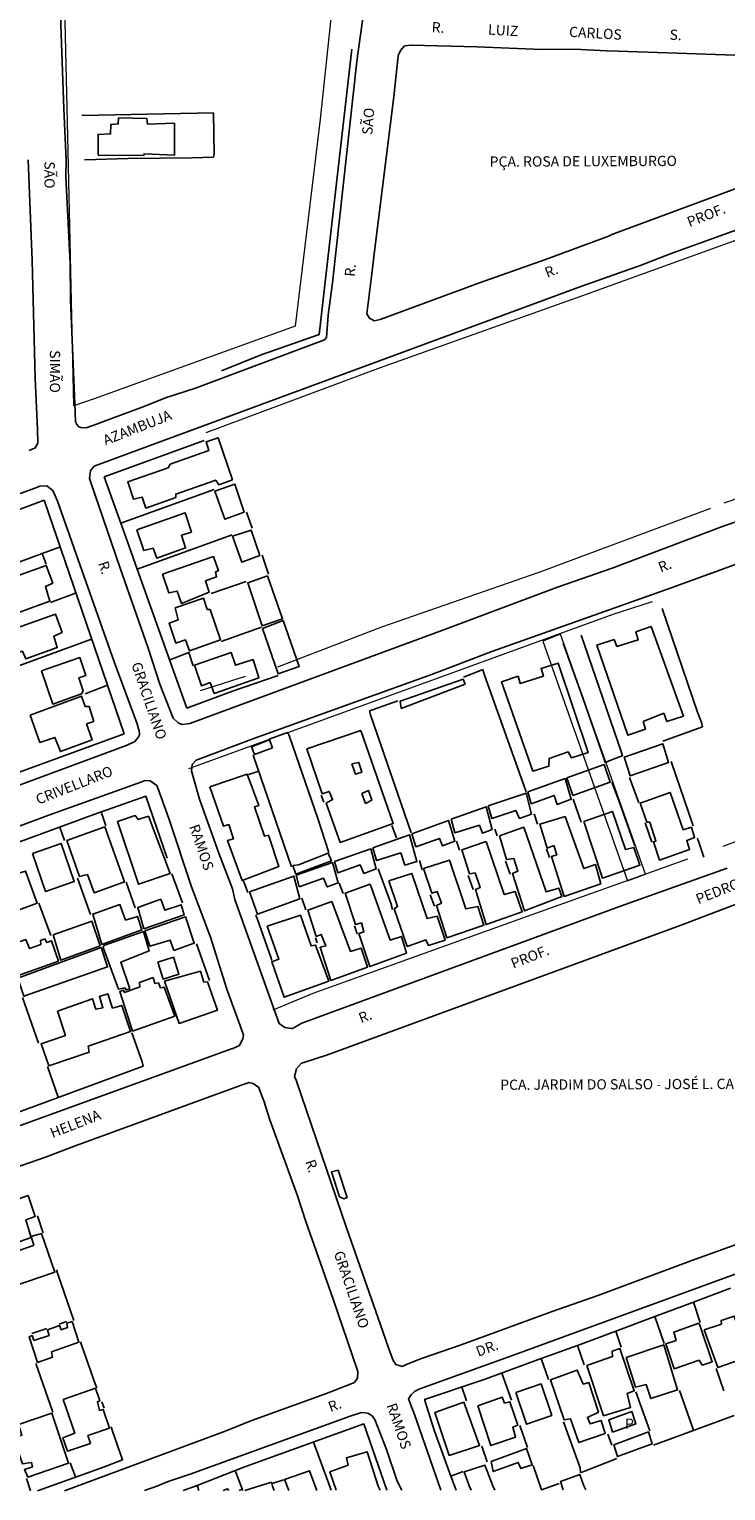
# Model space of a CAD drawing. Units: metres. Extents: x 283102 to 285739, y 1674251 to 1677044.
# Drawn here: x 283760 to 283930, y 1674262 to 1674618 of the extents above; entities that cross this region are included whole.
import ezdxf
from ezdxf.enums import TextEntityAlignment as Align

# ---------------------------------------------------------------- set-up
doc = ezdxf.new("R2010")
doc.units = ezdxf.units.M
doc.header["$MEASUREMENT"] = 0
doc.layers.add('P-Lim_trac_viario', color=1, linetype='Continuous', lineweight=20)
for name, color, linetype in [('V-EDIFICACAO', 7, 'Continuous'), ('V-LOTE', 1, 'Continuous'), ('V-NOME_DOS_LOGRADOUROS', 7, 'Continuous'), ('V-QUADRA', 2, 'Continuous')]:
    doc.layers.add(name, color=color, linetype=linetype)
doc.styles.add('DIMLOTE', font='romans.shx')

msp = doc.modelspace()

# ---------------------------------------------------------------- linework, layer by layer
at = {"layer": 'P-Lim_trac_viario'}
msp.add_line((283802.184, 1674457.32), (283813.099, 1674460.787), dxfattribs=at)
for points in [[(283837.415, 1674654.117), (283831.314, 1674596.475), (283825.223, 1674546.032), (283776.241, 1674528.342), (283771.369, 1674526.608), (283769.829, 1674592.26), (283768.446, 1674655.242)], [(283929.64, 1674502.985), (283962.844, 1674514.304), (283943.893, 1674571.047), (283894.912, 1674553.357), (283845.93, 1674535.907), (283803.451, 1674520.069)], [(283820.992, 1674463.097), (283846.293, 1674472.806), (283884.6, 1674486.1), (283926.389, 1674501.709)], [(283799.331, 1674438.314), (283851.564, 1674457.28), (283902.647, 1674475.888), (283912.171, 1674479.006)], [(283988.308, 1674441.284), (283929.308, 1674419.335)], [(283920.724, 1674416.216), (283879.396, 1674401.416), (283829.484, 1674383.497), (283819.739, 1674379.449)]]:
    msp.add_lwpolyline(points, dxfattribs=at)
at = {"layer": 'P-Lim_trac_viario', "flags": 128}
msp.add_lwpolyline([(283910.529, 1674412.564), (283889.787, 1674471.021), (283885.49, 1674469.31), (283906.102, 1674410.979), (283910.529, 1674412.564)], close=True, dxfattribs=at)
at = {"layer": 'V-EDIFICACAO'}
for points in [[(283789.066, 1674596.621), (283782.206, 1674596.771), (283782.136, 1674595.301), (283780.336, 1674595.121), (283780.266, 1674592.851), (283777.226, 1674592.741), (283777.256, 1674587.711), (283788.366, 1674587.571), (283788.446, 1674588.011), (283795.846, 1674587.712), (283795.806, 1674595.452), (283789.246, 1674595.271), (283789.066, 1674596.621)], [(283794.748, 1674512.422), (283794.308, 1674511.542), (283784.448, 1674508.091), (283785.878, 1674503.871), (283787.928, 1674504.421), (283788.888, 1674501.751), (283796.178, 1674504.312), (283796.138, 1674505.122), (283805.898, 1674508.532), (283806.668, 1674507.362), (283809.928, 1674508.642), (283806.478, 1674518.872), (283803.508, 1674517.882), (283804.208, 1674515.792), (283794.748, 1674512.422)], [(283805.638, 1674505.822), (283808.058, 1674499.002), (283812.788, 1674500.762), (283810.548, 1674507.582), (283805.638, 1674505.822)], [(283786.648, 1674496.471), (283788.368, 1674491.371), (283790.638, 1674491.961), (283791.518, 1674489.541), (283798.528, 1674492.032), (283797.568, 1674495.112), (283799.958, 1674495.882), (283798.448, 1674500.572), (283786.648, 1674496.471)], [(283809.928, 1674494.892), (283812.198, 1674488.552), (283816.598, 1674490.162), (283814.508, 1674496.392), (283809.928, 1674494.892)], [(283752.119, 1674483.311), (283753.649, 1674478.581), (283756.949, 1674479.571), (283758.089, 1674476.411), (283765.459, 1674479.051), (283764.399, 1674482.611), (283766.189, 1674483.451), (283764.619, 1674487.741), (283752.119, 1674483.311)], [(283792.949, 1674485.652), (283794.459, 1674481.072), (283796.469, 1674481.512), (283797.549, 1674478.492), (283804.279, 1674481.222), (283803.399, 1674484.042), (283806.039, 1674484.962), (283805.789, 1674486.202), (283806.509, 1674486.462), (283805.308, 1674489.912), (283792.949, 1674485.652)], [(283818.509, 1674485.212), (283813.669, 1674483.562), (283817.189, 1674473.082), (283822.139, 1674474.732), (283818.509, 1674485.212)], [(283795.999, 1674477.402), (283796.769, 1674474.512), (283794.529, 1674473.702), (283796.179, 1674468.862), (283798.489, 1674469.632), (283799.479, 1674466.942), (283806.999, 1674469.672), (283804.509, 1674477.062), (283803.809, 1674477.072), (283802.929, 1674479.792), (283795.999, 1674477.402)], [(283753.399, 1674471.101), (283755.119, 1674465.781), (283758.819, 1674466.921), (283759.629, 1674465.011), (283767.289, 1674467.761), (283766.449, 1674470.511), (283768.469, 1674471.431), (283766.889, 1674475.861), (283753.399, 1674471.101)], [(283822.319, 1674474.332), (283817.299, 1674472.382), (283821.069, 1674461.382), (283826.209, 1674463.182), (283822.319, 1674474.332)], [(283911.919, 1674472.904), (283908.179, 1674471.584), (283908.729, 1674469.634), (283903.559, 1674468.024), (283902.859, 1674469.744), (283898.679, 1674468.314), (283906.2, 1674446.394), (283910.489, 1674447.864), (283909.969, 1674449.764), (283914.959, 1674451.744), (283915.659, 1674449.735), (283919.719, 1674451.085), (283911.919, 1674472.904)], [(283800.729, 1674463.442), (283802.379, 1674458.452), (283804.499, 1674459.222), (283805.529, 1674456.582), (283816.379, 1674460.392), (283814.949, 1674464.832), (283810.659, 1674463.472), (283809.669, 1674466.522), (283800.729, 1674463.442)], [(283763.439, 1674462.081), (283766.189, 1674453.981), (283773.159, 1674456.471), (283773.629, 1674457.211), (283772.569, 1674460.391), (283774.289, 1674460.981), (283772.829, 1674465.341), (283763.439, 1674462.081)], [(283879.539, 1674460.834), (283875.479, 1674459.444), (283883.1, 1674437.674), (283886.95, 1674438.874), (283887.02, 1674440.714), (283891.68, 1674442.364), (283892.52, 1674440.894), (283896.56, 1674442.214), (283889.219, 1674463.994), (283885.079, 1674462.634), (283885.669, 1674460.824), (283880.019, 1674459.004), (283879.539, 1674460.834)], [(283850.769, 1674454.683), (283851.059, 1674452.953), (283866.569, 1674458.853), (283866.089, 1674460.033), (283850.769, 1674454.683)], [(283760.689, 1674451.301), (283763.04, 1674444.671), (283766.71, 1674445.881), (283768.06, 1674442.431), (283775.83, 1674445.291), (283774.439, 1674449.181), (283776.159, 1674449.761), (283775.099, 1674453.391), (283774.069, 1674453.431), (283773.229, 1674455.961), (283760.689, 1674451.301)], [(283814.58, 1674443.572), (283815.29, 1674441.712), (283819.68, 1674443.372), (283818.96, 1674445.252), (283814.58, 1674443.572)], [(283828.07, 1674443.092), (283831.81, 1674432.172), (283833.5, 1674432.723), (283834.34, 1674430.743), (283832.73, 1674429.862), (283836.18, 1674420.293), (283849.08, 1674424.913), (283841.199, 1674447.533), (283828.07, 1674443.092)], [(283905.28, 1674441.044), (283906.75, 1674436.534), (283916.13, 1674439.795), (283914.7, 1674444.344), (283905.28, 1674441.044)], [(283839.04, 1674439.463), (283839.88, 1674436.903), (283841.46, 1674437.413), (283840.72, 1674439.793), (283839.04, 1674439.463)], [(283891.39, 1674436.054), (283892.85, 1674431.734), (283901.87, 1674434.954), (283900.48, 1674439.244), (283891.39, 1674436.054)], [(283804.47, 1674433.822), (283807.73, 1674424.282), (283809.05, 1674424.662), (283810.22, 1674421.202), (283808.78, 1674420.792), (283812.35, 1674411.012), (283821.26, 1674414.422), (283818.7, 1674422.032), (283817.74, 1674421.862), (283815.32, 1674428.942), (283816.34, 1674429.282), (283813.56, 1674436.902), (283804.47, 1674433.822)], [(283881.86, 1674432.614), (283882.7, 1674429.714), (283888.23, 1674431.734), (283888.97, 1674429.564), (283892.41, 1674430.814), (283890.91, 1674435.834), (283881.86, 1674432.614)], [(283841.46, 1674432.243), (283842.37, 1674429.823), (283843.91, 1674430.633), (283843.07, 1674432.943), (283841.46, 1674432.243)], [(283872.21, 1674429.203), (283873.13, 1674426.123), (283878.96, 1674428.064), (283879.84, 1674426.154), (283882.73, 1674427.184), (283881.42, 1674432.314), (283872.21, 1674429.203)], [(283909.24, 1674429.894), (283910.81, 1674425.264), (283911.55, 1674425.204), (283913.05, 1674420.624), (283912.45, 1674420.434), (283913.93, 1674416.004), (283921.23, 1674418.575), (283920.53, 1674420.805), (283922.47, 1674421.505), (283921.7, 1674423.995), (283919.68, 1674423.355), (283916.54, 1674432.465), (283909.24, 1674429.894)], [(283789.51, 1674426.701), (283786.98, 1674425.901), (283786.28, 1674426.851), (283781.99, 1674425.421), (283787.09, 1674410.131), (283794.79, 1674412.742), (283789.51, 1674426.701)], [(283863.16, 1674425.933), (283864.11, 1674422.673), (283870.09, 1674424.473), (283870.82, 1674422.563), (283873.17, 1674423.483), (283871.7, 1674428.983), (283863.16, 1674425.933)], [(283890.98, 1674426.634), (283884.79, 1674424.764), (283886.58, 1674418.934), (283888.2, 1674419.524), (283888.89, 1674417.284), (283887.61, 1674416.844), (283890.73, 1674407.134), (283899.6, 1674410.214), (283898.32, 1674414.904), (283895.46, 1674413.914), (283890.98, 1674426.634)], [(283895.46, 1674425.384), (283900, 1674411.564), (283909.13, 1674414.754), (283907.66, 1674419.084), (283905.61, 1674418.604), (283902.49, 1674427.804), (283895.46, 1674425.384)], [(283778.88, 1674424.061), (283769.64, 1674420.761), (283772.68, 1674411.971), (283774.62, 1674412.521), (283776.24, 1674408.041), (283783.64, 1674410.681), (283778.88, 1674424.061)], [(283853.63, 1674422.383), (283854.62, 1674419.233), (283860.34, 1674421.283), (283861.07, 1674419.453), (283864.07, 1674420.583), (283862.57, 1674425.683), (283853.63, 1674422.383)], [(283874.96, 1674421.944), (283876.69, 1674416.184), (283878.48, 1674416.374), (283879.44, 1674413.324), (283878.16, 1674412.754), (283881.051, 1674403.614), (283890.14, 1674407.164), (283889.44, 1674409.144), (283886.33, 1674408.234), (283880.86, 1674424.004), (283874.96, 1674421.944)], [(283761.24, 1674417.611), (283764.47, 1674408.341), (283771.43, 1674410.791), (283768.25, 1674420.071), (283761.24, 1674417.611)], [(283844.1, 1674419.013), (283845.05, 1674415.893), (283850.91, 1674417.763), (283851.9, 1674414.793), (283854.87, 1674415.673), (283853.04, 1674422.193), (283844.1, 1674419.013)], [(283871.71, 1674420.553), (283865.83, 1674418.493), (283867.63, 1674412.663), (283869.02, 1674412.893), (283870.28, 1674409.333), (283869.08, 1674408.843), (283871.701, 1674400.313), (283880.461, 1674403.424), (283878.78, 1674408.344), (283876.1, 1674407.604), (283871.71, 1674420.553)], [(283824.66, 1674414.672), (283825.39, 1674412.602), (283834.04, 1674415.793), (283833.25, 1674417.722), (283826.06, 1674414.882), (283824.66, 1674414.672)], [(283834.78, 1674415.633), (283835.59, 1674412.883), (283841.02, 1674414.863), (283841.93, 1674412.773), (283844.9, 1674413.843), (283843.62, 1674418.713), (283834.78, 1674415.633)], [(283856.44, 1674413.943), (283858.5, 1674407.933), (283859.82, 1674408.343), (283860.811, 1674405.483), (283859.621, 1674404.953), (283862.131, 1674397.053), (283871.151, 1674400.173), (283869.651, 1674404.713), (283866.791, 1674404.123), (283862.79, 1674416.003), (283856.44, 1674413.943)], [(283756.88, 1674412.481), (283756.29, 1674413.651), (283751.71, 1674412.001), (283751.97, 1674410.431), (283749.59, 1674409.51), (283751.421, 1674404.191), (283754.061, 1674405.111), (283754.941, 1674402.731), (283762.381, 1674405.481), (283759.59, 1674413.321), (283756.88, 1674412.481)], [(283814.11, 1674408.232), (283816.011, 1674402.802), (283826.39, 1674406.542), (283824.92, 1674412.082), (283814.11, 1674408.232)], [(283825.44, 1674412.302), (283826.21, 1674409.512), (283832.11, 1674411.602), (283833.02, 1674409.472), (283835.66, 1674410.433), (283834.31, 1674415.413), (283825.44, 1674412.302)], [(283848.05, 1674410.943), (283850.141, 1674404.673), (283849.331, 1674404.113), (283852.491, 1674394.993), (283857.041, 1674396.573), (283857.701, 1674395.183), (283861.711, 1674396.513), (283859.791, 1674402.323), (283857.331, 1674401.743), (283853.63, 1674412.743), (283848.05, 1674410.943)], [(283843.44, 1674410.133), (283837.39, 1674407.973), (283839.921, 1674400.313), (283841.351, 1674400.683), (283841.971, 1674398.553), (283840.751, 1674398.113), (283843.361, 1674390.083), (283852.311, 1674393.313), (283851.131, 1674397.413), (283848.311, 1674396.533), (283843.44, 1674410.133)], [(283783.941, 1674401.371), (283782.541, 1674405.181), (283775.941, 1674402.841), (283778.181, 1674395.471), (283787.861, 1674398.991), (283786.831, 1674402.291), (283783.941, 1674401.371)], [(283792.51, 1674406.492), (283786.871, 1674404.491), (283788.371, 1674399.281), (283798.201, 1674402.652), (283797.461, 1674405.112), (283793.501, 1674403.792), (283792.51, 1674406.492)], [(283834.121, 1674405.883), (283828.331, 1674403.832), (283830.351, 1674397.412), (283831.581, 1674397.882), (283832.671, 1674395.102), (283831.281, 1674394.762), (283833.901, 1674386.713), (283842.851, 1674389.933), (283841.311, 1674394.523), (283838.711, 1674393.753), (283834.121, 1674405.883)], [(283788.591, 1674398.811), (283789.871, 1674395.031), (283794.821, 1674396.532), (283795.701, 1674394.002), (283800.651, 1674395.732), (283798.531, 1674402.182), (283788.591, 1674398.811)], [(283818.431, 1674399.872), (283821.251, 1674391.872), (283819.521, 1674391.192), (283822.501, 1674382.602), (283833.391, 1674386.522), (283830.131, 1674395.292), (283829.101, 1674395.102), (283826.501, 1674402.582), (283818.431, 1674399.872)], [(283766.301, 1674397.821), (283768.141, 1674391.621), (283777.701, 1674395.141), (283775.721, 1674401.121), (283766.301, 1674397.821)], [(283778.621, 1674395.181), (283778.441, 1674394.701), (283782.181, 1674384.581), (283783.791, 1674384.911), (283784.011, 1674384.401), (283784.931, 1674384.651), (283782.761, 1674391.111), (283789.691, 1674393.931), (283788.261, 1674398.591), (283778.621, 1674395.181)], [(283764.251, 1674396.831), (283763.221, 1674396.421), (283763.331, 1674395.471), (283760.551, 1674394.441), (283759.631, 1674396.641), (283754.641, 1674394.851), (283757.101, 1674387.621), (283767.621, 1674391.401), (283765.931, 1674396.341), (283764.731, 1674395.911), (283764.251, 1674396.831)], [(283757.721, 1674387.221), (283759.121, 1674382.821), (283779.541, 1674389.971), (283777.961, 1674394.741), (283757.721, 1674387.221)], [(283791.781, 1674391.181), (283793.101, 1674386.962), (283796.911, 1674388.252), (283795.591, 1674392.352), (283791.781, 1674391.181)], [(283790.661, 1674387.421), (283787.351, 1674386.161), (283787.421, 1674385.131), (283783.671, 1674383.771), (283783.461, 1674384.361), (283782.511, 1674384.031), (283785.621, 1674374.351), (283795.901, 1674377.962), (283793.321, 1674385.082), (283792.401, 1674384.872), (283791.931, 1674386.081), (283791.011, 1674385.971), (283790.661, 1674387.421)], [(283793.431, 1674386.522), (283796.991, 1674376.222), (283806.301, 1674379.412), (283803.901, 1674386.352), (283803.001, 1674386.272), (283802.161, 1674388.912), (283793.431, 1674386.522)], [(283767.331, 1674379.231), (283769.271, 1674373.251), (283763.411, 1674371.271), (283765.241, 1674365.881), (283775.061, 1674369.221), (283774.811, 1674370.651), (283785.151, 1674374.281), (283782.981, 1674380.621), (283780.781, 1674379.961), (283779.611, 1674383.411), (283777.561, 1674382.751), (283778.401, 1674380.031), (283776.721, 1674379.661), (283775.871, 1674382.241), (283767.331, 1674379.231)], [(283835.662, 1674340.523), (283834.052, 1674340.063), (283835.972, 1674334.023), (283837.042, 1674333.493), (283837.852, 1674333.813), (283835.662, 1674340.523)], [(283749.662, 1674330.69), (283753.103, 1674321.311), (283760.952, 1674324.061), (283759.672, 1674328.381), (283761.942, 1674329.221), (283760.222, 1674334.321), (283749.662, 1674330.69)], [(283760.962, 1674324.291), (283761.583, 1674322.181), (283761.243, 1674322.021), (283757.943, 1674320.941), (283757.503, 1674322.261), (283756.523, 1674321.981), (283757.013, 1674320.461), (283753.803, 1674319.361), (283756.263, 1674312.031), (283766.743, 1674315.661), (283763.482, 1674325.051), (283760.962, 1674324.291)], [(283761.613, 1674298.981), (283761.173, 1674300.191), (283760.473, 1674299.931), (283762.453, 1674293.661), (283766.123, 1674294.911), (283765.863, 1674296.231), (283772.573, 1674298.581), (283770.923, 1674303.601), (283769.643, 1674303.231), (283769.823, 1674302.171), (283768.263, 1674301.621), (283767.863, 1674302.631), (283764.913, 1674301.621), (283765.283, 1674300.231), (283761.613, 1674298.981)], [(283923.763, 1674302.725), (283923.473, 1674303.195), (283917.383, 1674301.005), (283917.933, 1674298.985), (283915.443, 1674298.174), (283917.453, 1674292.125), (283923.543, 1674294.185), (283924.313, 1674293.005), (283926.763, 1674293.815), (283923.763, 1674302.725)], [(283924.823, 1674301.585), (283928.123, 1674292.455), (283935.343, 1674294.915), (283932.123, 1674304.925), (283928.893, 1674303.865), (283929.003, 1674302.985), (283924.823, 1674301.585)], [(283896.223, 1674292.914), (283900.304, 1674280.654), (283906.864, 1674282.704), (283906.053, 1674286.114), (283907.773, 1674286.744), (283904.293, 1674297.044), (283902.423, 1674296.414), (283902.493, 1674295.094), (283896.223, 1674292.914)], [(283905.763, 1674294.874), (283908.073, 1674287.624), (283910.633, 1674288.244), (283911.813, 1674284.834), (283918.333, 1674286.965), (283914.963, 1674297.924), (283905.763, 1674294.874)], [(283890.704, 1674279.674), (283887.343, 1674289.404), (283893.893, 1674291.744), (283895.343, 1674288.384), (283896.723, 1674288.804), (283899.094, 1674281.584), (283896.364, 1674280.274), (283897.004, 1674278.684), (283899.724, 1674279.494), (283900.714, 1674276.344), (283894.274, 1674274.154), (283892.254, 1674279.954), (283890.704, 1674279.674)], [(283878.963, 1674286.374), (283881.494, 1674278.604), (283887.684, 1674280.764), (283885.083, 1674288.424), (283878.963, 1674286.374)], [(283768.693, 1674284.651), (283771.544, 1674276.401), (283768.654, 1674275.301), (283769.754, 1674272.071), (283775.364, 1674273.941), (283774.774, 1674275.851), (283779.984, 1674277.641), (283778.454, 1674282.171), (283777.594, 1674281.971), (283777.083, 1674284.061), (283777.653, 1674284.291), (283776.583, 1674287.381), (283768.693, 1674284.651)], [(283866.273, 1674283.993), (283859.244, 1674281.493), (283862.724, 1674271.013), (283870.094, 1674273.433), (283866.273, 1674283.993)], [(283869.653, 1674283.073), (283872.874, 1674273.393), (283878.894, 1674275.484), (283878.194, 1674277.864), (283879.404, 1674278.384), (283877.493, 1674284.024), (283876.213, 1674283.774), (283875.593, 1674285.204), (283869.653, 1674283.073)], [(283757.834, 1674278.561), (283758.684, 1674275.961), (283756.664, 1674275.221), (283758.794, 1674268.921), (283761.024, 1674269.321), (283761.284, 1674268.261), (283759.344, 1674267.601), (283760.144, 1674265.731), (283770.014, 1674269.101), (283765.944, 1674281.311), (283757.834, 1674278.561)], [(283902.454, 1674276.704), (283908.164, 1674278.694), (283907.184, 1674281.694), (283901.544, 1674279.704), (283902.454, 1674276.704)], [(283902.794, 1674273.614), (283903.674, 1674270.724), (283912.104, 1674273.794), (283911.224, 1674276.734), (283902.794, 1674273.614)], [(283872.914, 1674269.513), (283873.424, 1674267.093), (283879.514, 1674269.324), (283880.174, 1674267.784), (283882.924, 1674268.744), (283881.534, 1674272.664), (283872.914, 1674269.513)]]:
    msp.add_lwpolyline(points, close=True, dxfattribs=at)
for points in [[(283845.874, 1674262.533), (283845.454, 1674263.533), (283842.704, 1674271.893), (283837.684, 1674270.423), (283838.124, 1674268.633), (283833.654, 1674267.013), (283835.174, 1674262.513)], [(283830.497, 1674262.502), (283828.734, 1674267.272), (283822.654, 1674265.182), (283823.664, 1674262.492)], [(283873.834, 1674262.568), (283873.334, 1674263.573), (283871.414, 1674268.633), (283866.384, 1674266.983), (283867.544, 1674263.563), (283868.029, 1674262.563)], [(283890.444, 1674262.594), (283889.844, 1674264.684), (283894.534, 1674266.344), (283895.524, 1674263.604), (283895.964, 1674262.604)], [(283820.094, 1674262.492), (283819.704, 1674263.492), (283819.424, 1674264.482), (283812.934, 1674262.482)]]:
    msp.add_lwpolyline(points, dxfattribs=at)
at = {"layer": 'V-EDIFICACAO', "linetype": 'Continuous'}
for points in [[(283809.074, 1674262.472), (283808.78, 1674262.873), (283807.704, 1674262.472)], [(283811.554, 1674262.482), (283812.349, 1674262.754), (283812.444, 1674262.482)]]:
    msp.add_lwpolyline(points, dxfattribs=at)
at = {"layer": 'V-LOTE'}
for points in [[(283839.025, 1674613.503), (283831.017, 1674543.982), (283816.897, 1674539.042), (283807.297, 1674535.152)], [(283805.296, 1674587.182), (283805.466, 1674587.852), (283805.336, 1674597.992), (283773.296, 1674597.361)], [(283805.296, 1674587.182), (283800.166, 1674587.002), (283784.536, 1674586.861), (283773.926, 1674586.541)], [(283803.028, 1674518.162), (283778.718, 1674509.321)], [(283778.718, 1674509.321), (283782.738, 1674498.071)], [(283805.458, 1674506.262), (283782.738, 1674498.071)], [(283764.098, 1674503.621), (283735.308, 1674492.86)], [(283783.62, 1674446.781), (283764.098, 1674503.621)], [(283782.738, 1674498.071), (283784.768, 1674492.401)], [(283813.338, 1674500.742), (283814.728, 1674496.852)], [(283786.749, 1674486.881), (283809.858, 1674495.242)], [(283763.598, 1674490.691), (283751.309, 1674486.161)], [(283767.848, 1674492.251), (283763.598, 1674490.691)], [(283763.598, 1674490.691), (283764.559, 1674488.081)], [(283784.768, 1674492.401), (283786.749, 1674486.881)], [(283786.749, 1674486.881), (283798.849, 1674453.042)], [(283817.158, 1674490.292), (283818.729, 1674485.672)], [(283813.269, 1674483.852), (283804.749, 1674480.892)], [(283765.669, 1674478.721), (283771.729, 1674480.981)], [(283914.569, 1674477.304), (283923.269, 1674451.755), (283924.139, 1674449.495), (283924.369, 1674448.425)], [(283816.979, 1674472.702), (283807.219, 1674469.252)], [(283752.749, 1674461.481), (283775.599, 1674469.831)], [(283890.479, 1674468.844), (283895.269, 1674455.524), (283900.33, 1674440.804), (283900.68, 1674439.804), (283901.68, 1674440.184), (283903.93, 1674441.034), (283904.93, 1674441.414), (283904.59, 1674442.414), (283894.809, 1674470.784)], [(283800.349, 1674463.282), (283799.339, 1674466.522), (283794.669, 1674464.752)], [(283870.909, 1674462.403), (283869.889, 1674462.003), (283867.239, 1674460.973), (283866.189, 1674460.563)], [(283870.909, 1674462.403), (283871.249, 1674461.323), (283881.46, 1674432.594)], [(283774.049, 1674456.491), (283779.519, 1674458.581)], [(283798.849, 1674453.042), (283809.959, 1674457.122), (283821.099, 1674460.992)], [(283843.319, 1674452.383), (283844.249, 1674452.703), (283850.239, 1674454.783)], [(283843.319, 1674452.383), (283843.589, 1674451.353), (283853.49, 1674422.653)], [(283924.369, 1674448.425), (283923.529, 1674448.125), (283914.73, 1674444.954)], [(283755.83, 1674436.611), (283783.62, 1674446.781)], [(283818.91, 1674445.452), (283822.49, 1674446.752), (283823.41, 1674447.092)], [(283823.41, 1674447.092), (283823.84, 1674446.092), (283830.75, 1674426.162), (283833.45, 1674417.822)], [(283814.97, 1674441.542), (283824.36, 1674414.342)], [(283813.82, 1674436.812), (283814.66, 1674437.092), (283816.15, 1674437.592)], [(283916.79, 1674439.995), (283922.08, 1674424.375)], [(283902.27, 1674434.994), (283904.07, 1674430.304), (283907.87, 1674419.434)], [(283908.87, 1674429.964), (283906.64, 1674436.094)], [(283779.24, 1674428.191), (283788.88, 1674431.561), (283794.03, 1674416.502)], [(283831.56, 1674431.812), (283832.17, 1674430.102)], [(283892.91, 1674430.874), (283894.88, 1674425.274)], [(283752.71, 1674418.471), (283777.95, 1674427.721)], [(283777.95, 1674427.721), (283779.24, 1674428.191)], [(283779.13, 1674424.381), (283777.95, 1674427.721)], [(283883.36, 1674427.294), (283884.22, 1674424.784)], [(283769.06, 1674420.791), (283767.92, 1674424.031)], [(283848.73, 1674424.403), (283849.85, 1674421.383)], [(283873.84, 1674423.503), (283874.41, 1674421.883)], [(283912.04, 1674420.394), (283910.4, 1674425.054)], [(283864.53, 1674420.583), (283865.19, 1674418.433)], [(283923.12, 1674421.345), (283923.31, 1674420.815), (283924.74, 1674416.675)], [(283856.12, 1674413.623), (283855.46, 1674415.863)], [(283876.42, 1674415.734), (283877.59, 1674412.584)], [(283887.15, 1674416.634), (283886.4, 1674418.744)], [(283795.21, 1674412.642), (283797.821, 1674405.552)], [(283845.4, 1674413.903), (283848.511, 1674405.503), (283848.891, 1674403.973)], [(283867.37, 1674412.243), (283868.56, 1674408.823)], [(283772.24, 1674411.601), (283775.401, 1674402.751)], [(283786.301, 1674404.401), (283784.09, 1674410.661)], [(283812.67, 1674410.852), (283813.12, 1674409.632), (283813.29, 1674409.172), (283813.69, 1674408.072)], [(283835.95, 1674410.353), (283836.92, 1674407.893)], [(283762.791, 1674405.491), (283765.741, 1674397.621)], [(283826.8, 1674406.762), (283827.841, 1674403.872)], [(283858.12, 1674407.563), (283859.161, 1674404.743)], [(283815.611, 1674402.652), (283819.281, 1674392.372), (283819.561, 1674391.582)], [(283839.661, 1674399.973), (283840.311, 1674398.063)], [(283801.161, 1674395.612), (283804.391, 1674386.642)], [(283830.131, 1674397.072), (283830.531, 1674395.862)], [(283758.841, 1674382.541), (283762.741, 1674371.411)], [(283785.431, 1674373.911), (283785.751, 1674373.011), (283787.951, 1674366.831), (283788.181, 1674365.841)], [(283788.181, 1674365.841), (283787.311, 1674365.521), (283747.912, 1674350.96)], [(283764.951, 1674365.721), (283767.522, 1674358.241)], [(283762.452, 1674329.391), (283762.792, 1674328.371), (283763.482, 1674326.321), (283763.842, 1674325.251)], [(283767.073, 1674316.231), (283767.443, 1674315.151), (283771.303, 1674303.851)], [(283922.203, 1674308.355), (283931.173, 1674311.725)], [(283912.743, 1674304.804), (283922.203, 1674308.355)], [(283922.203, 1674308.355), (283923.853, 1674303.375)], [(283761.113, 1674300.701), (283764.763, 1674301.921)], [(283767.753, 1674303.001), (283769.563, 1674303.631)], [(283903.293, 1674301.254), (283912.743, 1674304.804)], [(283912.743, 1674304.804), (283915.023, 1674298.274)], [(283772.953, 1674298.681), (283773.313, 1674297.671), (283776.553, 1674288.451), (283776.913, 1674287.431)], [(283893.933, 1674297.804), (283900.013, 1674300.024)], [(283900.013, 1674300.024), (283903.293, 1674301.254)], [(283903.293, 1674301.254), (283904.563, 1674297.384)], [(283871.233, 1674289.513), (283885.133, 1674294.594)], [(283885.133, 1674294.594), (283893.933, 1674297.804)], [(283885.133, 1674294.594), (283886.913, 1674289.504)], [(283893.933, 1674297.804), (283895.603, 1674293.044)], [(283762.083, 1674293.361), (283766.224, 1674281.541)], [(283929.563, 1674286.725), (283927.683, 1674292.145)], [(283859.104, 1674276.883), (283856.703, 1674284.643), (283871.233, 1674289.513)], [(283865.763, 1674287.623), (283866.913, 1674284.283)], [(283875.513, 1674291.004), (283877.883, 1674284.504)], [(283778.153, 1674284.101), (283778.694, 1674282.541)], [(283908.163, 1674286.464), (283911.534, 1674277.024)], [(283918.813, 1674286.855), (283922.204, 1674277.125)], [(283912.464, 1674273.514), (283932.114, 1674280.725)], [(283780.394, 1674277.951), (283780.754, 1674276.931), (283783.204, 1674269.921), (283778.574, 1674268.121), (283762.464, 1674262.411)], [(283812.754, 1674268.162), (283841.894, 1674278.663), (283847.539, 1674262.533)], [(283863.074, 1674265.973), (283859.104, 1674276.883)], [(283879.944, 1674278.284), (283881.754, 1674272.964)], [(283894.714, 1674266.794), (283894.574, 1674267.954), (283890.544, 1674279.174)], [(283829.684, 1674274.242), (283833.964, 1674262.513)], [(283871.924, 1674269.443), (283870.634, 1674273.233)], [(283902.304, 1674273.514), (283901.364, 1674276.224)], [(283894.714, 1674266.794), (283895.934, 1674267.274), (283903.534, 1674270.284)], [(283770.474, 1674269.181), (283771.724, 1674265.811)], [(283801.324, 1674263.702), (283812.754, 1674268.162)], [(283810.724, 1674267.112), (283812.324, 1674262.872)], [(283863.074, 1674265.973), (283866.144, 1674267.083)], [(283883.194, 1674268.554), (283885.194, 1674262.604)], [(283759.834, 1674265.401), (283760.814, 1674262.401)], [(283797.954, 1674262.462), (283801.324, 1674263.702)], [(283801.324, 1674263.702), (283801.784, 1674262.462)], [(283819.584, 1674264.142), (283822.384, 1674265.072)], [(283864.414, 1674262.553), (283863.074, 1674265.973)], [(283885.194, 1674262.604), (283885.154, 1674262.584)], [(283889.454, 1674264.144), (283885.194, 1674262.604)], [(283885.194, 1674262.604), (283885.204, 1674262.584)]]:
    msp.add_lwpolyline(points, dxfattribs=at)
at = {"layer": 'V-QUADRA'}
for points in [[(283766.914, 1674653.811), (283768.856, 1674598.991), (283769.456, 1674586.541), (283769.406, 1674582.391), (283770.407, 1674561.341), (283770.547, 1674552.551), (283771.668, 1674524.991), (283771.758, 1674522.771), (283772.028, 1674522.051), (283772.498, 1674521.581), (283772.928, 1674521.331), (283774.338, 1674521.251), (283777.348, 1674522.371), (283777.888, 1674522.571), (283787.988, 1674526.321), (283793.868, 1674528.632), (283800.937, 1674530.972), (283832.377, 1674542.682), (283832.877, 1674543.262), (283833.247, 1674548.732), (283834.297, 1674556.593), (283840.236, 1674610.533), (283840.485, 1674612.353), (283842.145, 1674624.483)], [(283932.245, 1674612.055), (283918.215, 1674612.525), (283903.885, 1674612.994), (283901.005, 1674613.094), (283893.195, 1674613.494), (283885.265, 1674613.454), (283869.405, 1674614.093), (283853.525, 1674614.453), (283853.465, 1674614.453), (283851.835, 1674614.293), (283850.845, 1674613.143), (283850.525, 1674612.473), (283850.515, 1674612.453), (283850.295, 1674611.993), (283850.275, 1674611.763), (283849.266, 1674601.933), (283844.377, 1674562.953), (283844.377, 1674562.953), (283843.857, 1674558.773), (283842.637, 1674549.053), (283843.347, 1674547.983), (283844.417, 1674547.353), (283845.927, 1674547.663), (283870.117, 1674556.613), (283886.177, 1674562.314), (283901.757, 1674568.054), (283902.297, 1674568.394), (283946.126, 1674584.595)], [(283760.458, 1674515.751), (283761.918, 1674516.431), (283762.528, 1674517.581), (283762.488, 1674520.911), (283762.488, 1674520.981), (283761.917, 1674533.301), (283761.207, 1674562.021), (283760.226, 1674586.521)], [(283938.546, 1674571.585), (283916.737, 1674563.755), (283909.467, 1674560.904), (283894.727, 1674555.684), (283778.438, 1674512.771), (283776.298, 1674511.981), (283775.358, 1674510.871), (283775.148, 1674508.951), (283775.488, 1674507.961), (283782.489, 1674487.351), (283789.449, 1674467.621), (283792.299, 1674458.821), (283792.299, 1674458.821), (283795.319, 1674451.002), (283795.499, 1674450.542), (283796.719, 1674449.432), (283797.619, 1674449.042), (283798.969, 1674449.182), (283799.599, 1674449.252), (283861.849, 1674472.233), (283889.059, 1674482.484), (283902.419, 1674487.084), (283928.978, 1674497.135), (283942.258, 1674501.765)], [(283732.8, 1674424.93), (283784.33, 1674444.001), (283784.79, 1674444.211), (283786.08, 1674444.801), (283786.97, 1674445.841), (283787.28, 1674446.541), (283787.209, 1674447.561), (283787.099, 1674447.941), (283786.739, 1674449.161), (283781.179, 1674464.281), (283767.338, 1674503.411), (283766.798, 1674504.681), (283766.228, 1674506.021), (283764.728, 1674507.151), (283763.058, 1674507.031), (283762.048, 1674506.661), (283761.808, 1674506.571), (283737.878, 1674497.78)], [(283972.028, 1674502.436), (283916.959, 1674482.355), (283873.069, 1674466.763), (283858.639, 1674461.243), (283815.14, 1674445.652), (283801.73, 1674440.572), (283801.15, 1674440.352), (283800.12, 1674439.252), (283799.97, 1674437.772), (283800.23, 1674436.822), (283801.89, 1674430.862), (283806.6, 1674417.692), (283809.96, 1674408.992), (283810.55, 1674406.422), (283820.981, 1674377.072), (283820.981, 1674377.072), (283821.301, 1674376.182), (283822.701, 1674375.222), (283824.351, 1674375.022), (283824.541, 1674375.002), (283826.821, 1674376.252), (283904.431, 1674404.794), (283930.35, 1674414.075)], [(283737.412, 1674343.83), (283809.691, 1674370.002), (283809.871, 1674370.072), (283811.661, 1674370.852), (283812.481, 1674372.532), (283812.601, 1674373.382), (283812.361, 1674374.052), (283808.551, 1674384.562), (283804.581, 1674397.222), (283799.95, 1674409.462), (283794.46, 1674426.132), (283791.59, 1674434.001), (283791.54, 1674434.141), (283789.94, 1674435.321), (283788.64, 1674435.351), (283787.9, 1674435.081), (283765.03, 1674426.901), (283737.71, 1674416.73)], [(283933.221, 1674405.495), (283918.921, 1674400.045), (283833.121, 1674368.602), (283827.301, 1674366.732), (283826.751, 1674366.552), (283825.551, 1674365.132), (283825.052, 1674363.302), (283825.362, 1674362.542), (283825.422, 1674362.392), (283837.742, 1674326.443), (283845.903, 1674303.093), (283845.903, 1674303.093), (283847.973, 1674297.173), (283848.803, 1674294.793), (283848.993, 1674294.253), (283849.703, 1674293.193), (283851.263, 1674292.693), (283852.513, 1674293.203), (283855.933, 1674294.603), (283865.633, 1674297.933), (283887.793, 1674306.064), (283899.123, 1674310.024), (283921.783, 1674318.445), (283955.772, 1674330.745)], [(283756.952, 1674341.041), (283764.432, 1674343.651), (283771.912, 1674346.511), (283812.592, 1674361.352), (283814.012, 1674361.872), (283814.982, 1674361.562), (283816.372, 1674360.592), (283816.732, 1674359.612), (283817.552, 1674357.402), (283819.052, 1674352.782), (283825.772, 1674334.202), (283827.792, 1674327.952), (283834.483, 1674309.083), (283840.283, 1674291.953), (283840.473, 1674291.393), (283840.383, 1674289.823), (283839.653, 1674288.783), (283838.823, 1674288.453), (283832.613, 1674285.992), (283814.434, 1674279.452), (283808.414, 1674277.012), (283769.029, 1674262.416)], [(283860.689, 1674262.553), (283854.264, 1674280.983), (283853.303, 1674283.513), (283852.833, 1674284.773), (283853.423, 1674285.753), (283854.293, 1674286.553), (283854.753, 1674286.793), (283855.583, 1674287.243), (283877.253, 1674295.014), (283940.793, 1674318.235)], [(283788.494, 1674262.441), (283791.744, 1674263.591), (283794.054, 1674264.602), (283799.654, 1674266.452), (283838.594, 1674280.593), (283841.134, 1674281.393), (283841.424, 1674281.483), (283842.904, 1674281.293), (283843.944, 1674280.683), (283844.474, 1674279.923), (283844.604, 1674279.733), (283847.444, 1674272.423), (283850.054, 1674264.713), (283851.169, 1674262.538)]]:
    msp.add_lwpolyline(points, dxfattribs=at)

# ---------------------------------------------------------------- texts
at = {"layer": 'V-NOME_DOS_LOGRADOUROS', "style": 'DIMLOTE'}
for s, rotation, p in [('R.', 356.76778, (283859.994, 1674618.473)), ('LUIZ', 356.76778, (283875.851, 1674617.773)), ('CARLOS', 356.76778, (283898.297, 1674617.072)), ('S.', 356.76778, (283917.844, 1674616.669)), ('SÃO', 85.43119, (283843.305, 1674595.914)), ('PÇA. ROSA DE LUXEMBURGO', 0.24213, (283895.371, 1674585.88)), ('SÃO', 270.00139, (283765.106, 1674582.871)), ('PROF.', 21.46428, (283925.39, 1674572.758)), ('R.', 85.43119, (283838.936, 1674559.638)), ('R.', 21.46428, (283887.696, 1674559.216)), ('SIMÃO', 270.00139, (283766.417, 1674534.991)), ('AZAMBUJA', 21.46428, (283786.888, 1674521.048)), ('R.', 288.87877, (283778.58, 1674487.12)), ('R.', 21.46428, (283915.318, 1674487.427)), ('GRACILIANO', 288.87877, (283789.354, 1674454.707)), ('CRIVELLARO', 21.46428, (283771.541, 1674433.959)), ('RAMOS', 288.87877, (283802.117, 1674419.021)), ('PEDRO', 21.46428, (283928.234, 1674408.121)), ('PROF.', 21.46428, (283882.494, 1674392.167)), ('R.', 21.46428, (283842.371, 1674377.665)), ('PCA. JARDIM DO SALSO - JOSÉ L. CARNEIRO CRUZ', 0.24213, (283914.576, 1674361.118)), ('HELENA', 21.46428, (283771.813, 1674351.471)), ('R.', 288.87877, (283828.993, 1674341.391)), ('GRACILIANO', 288.87877, (283838.637, 1674311.288)), ('DR.', 20.44035, (283872.032, 1674296.842)), ('R.', 20.44035, (283834.951, 1674282.953)), ('RAMOS', 288.87877, (283850.17, 1674278.062))]:
    msp.add_text(s, height=2.5, rotation=rotation, dxfattribs=at).set_placement(p, align=Align.MIDDLE)
msp.add_text('P', height=2.5, rotation=0.00139, dxfattribs=at).set_placement((283905.524, 1674277.489))

doc.saveas('drawing.dxf')
